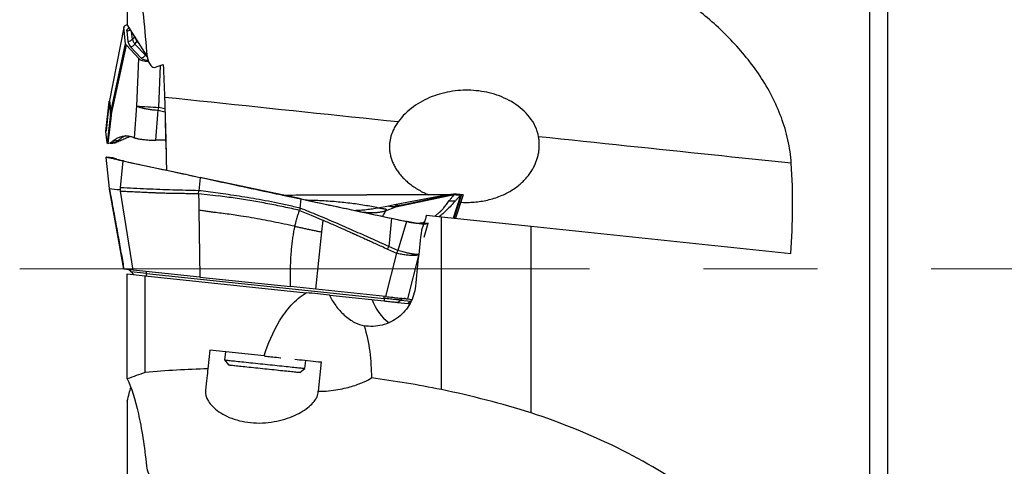
# Model space of a CAD drawing. Units: millimetres. Extents: x 5 to 292, y 5 to 205.
# Drawn here: x 56 to 78, y 164 to 174 of the extents above; entities that cross this region are included whole.
import ezdxf

# ---------------------------------------------------------------- set-up
doc = ezdxf.new("R2010")
doc.units = ezdxf.units.MM
doc.linetypes.add('CENTERX2', pattern=[20.32, 12.7, -2.54, 2.54, -2.54])

msp = doc.modelspace()

# ---------------------------------------------------------------- linework, layer by layer
at = {"color": 7, "linetype": 'Continuous', "lineweight": 30}
for p, q in [((75.2093, 168.0869), (75.2093, 187.0869)), ((75.6093, 168.0869), (75.6093, 187.0869)), ((58.6593, 175.7327), (58.6593, 173.5332)), ((58.5813, 173.4684), (58.2595, 171.8401)), ((58.5819, 173.4727), (58.5751, 173.4373)), ((58.6211, 173.1064), (58.5813, 173.4684)), ((58.5843, 173.4849), (58.584, 173.4834)), ((58.6479, 173.3921), (58.6736, 173.1585)), ((59.0864, 172.8555), (58.6593, 173.5332)), ((58.2881, 171.5808), (58.6211, 173.1064)), ((58.2967, 171.5109), (58.6377, 173.0731)), ((58.913, 172.7746), (58.6377, 173.0731)), ((58.7315, 173.0416), (58.9633, 172.7901)), ((58.8295, 173.1008), (58.8778, 173.1634)), ((59.0613, 172.8493), (58.8295, 173.1008)), ((58.9238, 173.1136), (58.8778, 173.1634)), ((58.8688, 171.7247), (58.913, 172.7746)), ((58.1829, 171.1528), (58.2554, 171.8154)), ((58.258, 171.8262), (58.1841, 171.1662)), ((58.2595, 171.8401), (58.2555, 171.8154)), ((58.2595, 171.8401), (58.2881, 171.5808)), ((58.8169, 171.0125), (58.8688, 171.7247)), ((59.3482, 171.6249), (59.3616, 171.6894)), ((58.2827, 171.5443), (58.2112, 170.8962)), ((58.2967, 171.5109), (58.2274, 170.8832)), ((58.2827, 171.5443), (58.2881, 171.5808)), ((58.2893, 171.5462), (58.2967, 171.5109)), ((59.2958, 170.956), (59.3482, 171.6249)), ((59.5051, 171.3759), (59.5146, 170.7703)), ((58.1845, 171.1662), (58.1829, 171.1528)), ((58.2112, 170.8962), (58.1829, 171.1528)), ((58.3381, 170.8953), (58.2274, 170.8832)), ((58.456, 170.9495), (58.321, 170.929)), ((58.3765, 170.8995), (58.3381, 170.8953)), ((58.3517, 170.8968), (58.3694, 170.8995)), ((58.4215, 170.9191), (58.3765, 170.8995)), ((59.5216, 170.7551), (59.5146, 170.7703)), ((58.1829, 170.5779), (58.332, 170.5623)), ((58.1837, 170.5774), (58.2577, 169.8826)), ((58.3347, 170.5608), (58.1881, 170.5766)), ((58.3414, 170.5582), (58.332, 170.5623)), ((58.3603, 170.5592), (58.332, 170.5623)), ((58.3607, 170.5589), (58.3603, 170.5592)), ((58.4242, 170.5308), (58.3605, 170.5592)), ((58.5086, 169.8976), (58.5697, 170.4939)), ((58.5706, 170.4938), (58.5697, 170.4939)), ((60.2819, 170.1279), (60.2528, 169.8315)), ((58.5813, 168.0851), (58.2595, 169.862)), ((58.786, 168.0636), (58.5079, 169.8234)), ((60.2495, 169.7692), (60.2528, 169.8315)), ((60.2495, 169.7692), (60.2519, 169.5788)), ((60.2495, 169.7692), (60.691, 169.7153)), ((64.6173, 169.5219), (65.748, 169.7394)), ((64.6459, 169.4683), (65.9476, 169.7451)), ((65.9671, 169.7597), (64.7834, 169.5079)), ((65.9476, 169.7451), (65.986, 169.7411)), ((65.9859, 169.7578), (65.9654, 169.7589)), ((65.9673, 169.7597), (66.1141, 169.7443)), ((65.9673, 169.7597), (65.9956, 169.7568)), ((66.1424, 169.7413), (65.9726, 169.2187)), ((65.986, 169.7411), (66.0945, 169.7297)), ((66.1424, 169.7413), (65.9956, 169.7568)), ((66.1141, 169.7443), (66.1424, 169.7413)), ((66.1362, 169.7411), (66.1406, 169.7412)), ((66.141, 169.7412), (66.1424, 169.7413)), ((60.2519, 169.5788), (60.2541, 169.3968)), ((62.514, 169.4415), (62.4981, 169.3919)), ((62.514, 169.4415), (62.5347, 169.6465)), ((64.2535, 169.453), (64.4795, 169.4957)), ((64.4131, 169.3791), (64.6459, 169.4683)), ((64.4795, 169.4957), (64.6173, 169.5219)), ((64.6924, 169.484), (64.6459, 169.4683)), ((64.7904, 169.5094), (64.6924, 169.484)), ((65.8369, 169.6065), (65.9724, 169.6062)), ((60.2541, 169.3968), (60.2723, 167.9074)), ((62.4981, 169.3919), (62.7578, 169.2847)), ((62.7578, 169.2847), (62.9773, 169.1926)), ((64.5507, 169.216), (64.4865, 168.5889)), ((64.5507, 169.2161), (64.8801, 169.1458)), ((65.3311, 169.2861), (65.6593, 169.2516)), ((65.6593, 165.3991), (65.6593, 169.2516)), ((65.6593, 169.2516), (67.6593, 169.0414)), ((62.9773, 169.1926), (63.0217, 169.1736)), ((62.9948, 168.9135), (63.0217, 169.1736)), ((64.8798, 169.1458), (64.6871, 168.4994)), ((64.8798, 169.1457), (64.8801, 169.1458)), ((65.3573, 169.0971), (65.2105, 169.1125)), ((65.372, 169.104), (65.3573, 169.0971)), ((67.6593, 164.8801), (67.6593, 169.0414)), ((67.6593, 169.0414), (73.4498, 168.4328)), ((62.8647, 167.6349), (62.9948, 168.9135)), ((64.4598, 168.5312), (64.4865, 168.5889)), ((64.6871, 168.4994), (64.4865, 168.5889)), ((64.6607, 168.4399), (64.4108, 167.4724)), ((64.4598, 168.5312), (64.6607, 168.4399)), ((64.6871, 168.4994), (64.6607, 168.4399)), ((58.6593, 165.6374), (58.6593, 167.9763)), ((58.6593, 167.9763), (59.0593, 167.9343)), ((58.7486, 168.0233), (58.7985, 167.9617)), ((60.2723, 167.9074), (58.786, 168.0636)), ((58.7985, 167.9617), (58.8034, 167.9612)), ((59.0593, 165.7771), (59.0593, 167.9343)), ((59.0593, 167.9343), (62.6465, 167.5573)), ((59.0838, 167.9317), (59.0872, 167.9877)), ((59.0872, 167.9877), (64.3854, 167.4309)), ((60.2723, 167.9074), (62.2948, 167.6948)), ((75.2093, 149.0869), (75.2093, 168.0869)), ((75.6093, 149.0869), (75.6093, 168.0869)), ((62.8647, 167.6349), (62.2948, 167.6948)), ((64.4108, 167.4724), (62.8647, 167.6349)), ((63.1715, 167.5021), (63.1652, 167.5027)), ((63.1715, 167.5021), (64.3819, 167.3749)), ((64.3854, 167.4309), (64.3819, 167.3749)), ((64.6851, 167.343), (64.7452, 167.3931)), ((64.6851, 167.343), (64.917, 167.3186)), ((64.7452, 167.3931), (64.9771, 167.3687)), ((64.9027, 167.4207), (65.0062, 167.4098)), ((64.9771, 167.3687), (64.917, 167.3186)), ((60.497, 166.2749), (60.4535, 165.8612)), ((61.7072, 166.1477), (60.497, 166.2749)), ((60.8455, 166.2383), (60.8267, 166.0593)), ((60.8267, 166.0593), (60.9157, 165.9494)), ((62.6169, 165.8711), (62.6357, 166.0501)), ((62.9833, 166.0136), (62.9148, 165.3618)), ((62.507, 165.7821), (62.6169, 165.8711)), ((58.6593, 165.1418), (58.6593, 163.1435))]:
    msp.add_line(p, q, dxfattribs=at)
at = {"color": 8, "linetype": 'Continuous', "lineweight": 30}
for p, q in [((58.7744, 173.212), (58.756, 173.3799)), ((58.8242, 173.2715), (58.7744, 173.212)), ((59.0773, 172.87), (59.0613, 172.8493)), ((59.0864, 172.9269), (59.0864, 172.8555)), ((59.3616, 171.6894), (59.4009, 172.6227)), ((59.497, 171.6593), (59.3616, 171.6894)), ((59.3482, 171.6249), (59.4989, 171.5925)), ((58.424, 170.5309), (58.3603, 170.5592)), ((65.9296, 169.2232), (66.0945, 169.7297)), ((65.9441, 169.2217), (66.1141, 169.7443)), ((65.2105, 169.1125), (65.1782, 169.1074)), ((65.3573, 169.0971), (65.2672, 168.7857)), ((65.1518, 168.3849), (64.9027, 167.4207)), ((59.0872, 167.9877), (58.7486, 168.0233)), ((64.9879, 167.3675), (64.9771, 167.3687))]:
    msp.add_line(p, q, dxfattribs=at)
at = {"color": 7, "linetype": 'CENTERX2', "lineweight": 0}
msp.add_line((56.2602, 168.0869), (100.2339, 168.0869), dxfattribs=at)
at = {"color": 7, "linetype": 'Continuous', "lineweight": 30, "flags": 128}
for points in [[(64.694, 171.3641), (64.4352, 171.3913), (64.1759, 171.4185), (63.9162, 171.4458), (63.6563, 171.4732), (63.396, 171.5005), (63.1356, 171.5279), (62.8749, 171.5553), (62.6141, 171.5827), (62.3532, 171.6101), (62.0923, 171.6375), (61.8313, 171.665), (61.5704, 171.6924), (61.3095, 171.7198), (61.0488, 171.7472), (60.7883, 171.7746), (60.528, 171.802), (60.2679, 171.8293), (60.0082, 171.8566), (59.7488, 171.8839), (59.4898, 171.9111)], [(73.4582, 170.4429), (73.2426, 170.4656), (73.025, 170.4885), (72.8055, 170.5115), (72.5842, 170.5348), (72.361, 170.5583), (72.136, 170.5819), (71.9093, 170.6057), (71.6809, 170.6297), (71.4508, 170.6539), (71.219, 170.6783), (70.9857, 170.7028), (70.7508, 170.7275), (70.5144, 170.7523), (70.2766, 170.7773), (70.0373, 170.8025), (69.7966, 170.8278), (69.5546, 170.8532), (69.3113, 170.8788), (69.0667, 170.9045), (68.8209, 170.9303), (68.5739, 170.9563), (68.3258, 170.9824), (68.0766, 171.0086), (67.8264, 171.0349)], [(63.1652, 167.5027), (63.0993, 167.5097), (63.0334, 167.5166), (62.9677, 167.5235), (62.9022, 167.5304), (62.8372, 167.5372), (62.7728, 167.544), (62.7092, 167.5507), (62.6465, 167.5573)], [(64.4108, 167.4724), (64.4529, 167.468), (64.4947, 167.4636), (64.5359, 167.4592), (64.5763, 167.455), (64.6156, 167.4509), (64.6534, 167.4469), (64.6895, 167.4431), (64.7238, 167.4395), (64.7558, 167.4361), (64.7855, 167.433), (64.8125, 167.4302), (64.8368, 167.4276), (64.858, 167.4254), (64.8762, 167.4235), (64.8912, 167.4219), (64.9027, 167.4207)], [(64.3819, 167.3749), (64.4162, 167.3713), (64.4502, 167.3677), (64.4835, 167.3642), (64.5156, 167.3608), (64.5461, 167.3576), (64.5746, 167.3546), (64.6008, 167.3519), (64.6242, 167.3494), (64.6446, 167.3473), (64.6617, 167.3455), (64.6753, 167.344), (64.6851, 167.343)], [(64.7452, 167.3931), (64.7355, 167.3941), (64.7224, 167.3954), (64.7063, 167.3971), (64.6872, 167.3992), (64.6653, 167.4015), (64.6408, 167.404), (64.6141, 167.4068), (64.5852, 167.4099), (64.5546, 167.4131), (64.5224, 167.4165), (64.4891, 167.42), (64.4549, 167.4236), (64.4202, 167.4272), (64.3854, 167.4309)], [(64.917, 167.3186), (64.9281, 167.3175), (64.938, 167.3164), (64.9466, 167.3155), (64.954, 167.3147), (64.96, 167.3141), (64.9618, 167.3139)], [(61.7072, 166.1477), (61.733, 166.145), (61.7614, 166.142), (61.7923, 166.1388), (61.8256, 166.1353), (61.8614, 166.1315), (61.8994, 166.1275), (61.9397, 166.1233), (61.9821, 166.1188), (62.0265, 166.1142), (62.0729, 166.1093), (62.0807, 166.1085)], [(60.8267, 166.0593), (60.8275, 166.0592), (60.8315, 166.0588), (60.8389, 166.058), (60.8497, 166.0569), (60.8637, 166.0554), (60.881, 166.0536), (60.9015, 166.0514)], [(60.9015, 166.0514), (60.9251, 166.0489), (60.9517, 166.0461), (60.9813, 166.043), (61.0136, 166.0396), (61.0487, 166.0359), (61.0863, 166.032), (61.1263, 166.0278), (61.1685, 166.0233), (61.2129, 166.0187), (61.2592, 166.0138), (61.3072, 166.0088), (61.3569, 166.0036), (61.4079, 165.9982), (61.4601, 165.9927), (61.5132, 165.9871), (61.5672, 165.9814), (61.6218, 165.9757), (61.6767, 165.9699), (61.7319, 165.9641), (61.7869, 165.9584), (61.8418, 165.9526), (61.8961, 165.9469), (61.9499, 165.9412), (62.0027, 165.9357), (62.0545, 165.9302), (62.105, 165.9249), (62.1541, 165.9198), (62.2015, 165.9148), (62.2471, 165.91), (62.2907, 165.9054), (62.3322, 165.901), (62.3713, 165.8969), (62.408, 165.8931), (62.4421, 165.8895), (62.4734, 165.8862), (62.5019, 165.8832), (62.5275, 165.8805), (62.5499, 165.8782), (62.5693, 165.8761), (62.5854, 165.8744), (62.5982, 165.8731), (62.6078, 165.8721), (62.6139, 165.8714), (62.6167, 165.8711), (62.6169, 165.8711)], [(60.9157, 165.9494), (60.9159, 165.9494), (60.9186, 165.9491), (60.9246, 165.9484), (60.9341, 165.9474), (60.9469, 165.9461), (60.9629, 165.9444), (60.9822, 165.9424)], [(60.9822, 165.9424), (61.0046, 165.94), (61.03, 165.9374), (61.0583, 165.9344), (61.0894, 165.9311), (61.1232, 165.9276), (61.1595, 165.9237), (61.1982, 165.9197), (61.239, 165.9154), (61.2819, 165.9109), (61.3267, 165.9062), (61.373, 165.9013), (61.4209, 165.8963), (61.4699, 165.8911), (61.52, 165.8859), (61.5709, 165.8805), (61.6225, 165.8751), (61.6744, 165.8696), (61.7264, 165.8642), (61.7784, 165.8587), (61.8301, 165.8533), (61.8813, 165.8479), (61.9318, 165.8426), (61.9813, 165.8374), (62.0297, 165.8323), (62.0767, 165.8273), (62.1221, 165.8226), (62.1658, 165.818), (62.2076, 165.8136), (62.2472, 165.8094), (62.2845, 165.8055), (62.3194, 165.8018), (62.3516, 165.7984), (62.3811, 165.7953), (62.4078, 165.7925), (62.4315, 165.7901), (62.452, 165.7879), (62.4694, 165.7861), (62.4836, 165.7846), (62.4945, 165.7834), (62.502, 165.7826), (62.5061, 165.7822), (62.507, 165.7821)], [(62.3959, 166.0753), (62.4426, 166.0704), (62.5004, 166.0644), (62.5591, 166.0582), (62.6185, 166.0519), (62.6786, 166.0456), (62.7391, 166.0393), (62.8, 166.0329), (62.861, 166.0264), (62.9222, 166.02), (62.9833, 166.0136)]]:
    msp.add_lwpolyline(points, dxfattribs=at)
at = {"color": 8, "linetype": 'Continuous', "lineweight": 30, "flags": 128}
msp.add_lwpolyline([(64.9771, 167.3687), (64.9886, 167.3774), (64.9921, 167.3797)], dxfattribs=at)
at = {"color": 8, "linetype": 'Continuous', "lineweight": 30}
for centre, radius, start, end in [((58.6313, 173.5456), 0.1545, 276.16911, 308.58059), ((59.1319, 172.9226), 0.1018, 226.07353, 251.0252)]:
    msp.add_arc(centre, radius, start, end, dxfattribs=at)
at = {"color": 7, "linetype": 'Continuous', "lineweight": 30}
for centre, radius, start, end in [((58.6574, 173.3109), 0.1532, 276.06378, 319.81086), ((58.9692, 173.2391), 0.1966, 187.92438, 224.72312), ((59.0137, 173.298), 0.1912, 187.92433, 224.72314), ((58.7046, 173.1968), 0.1576, 279.83436, 322.44768), ((58.9364, 172.9454), 0.1576, 279.83483, 322.44768), ((59.4973, 177.042), 5.3544, 263.25935, 268.54806), ((58.486, 171.5708), 0.1982, 177.08535, 187.12472), ((58.5978, 171.7924), 1.9398, 259.90539, 267.00617), ((58.632, 167.9289), 0.15, 39, 84), ((58.9358, 168.0098), 0.1531, 351.7141, 8.30893), ((64.2339, 167.4529), 0.1531, 351.71508, 8.30666), ((65.0736, 167.7038), 0.9996, 197.55217, 234.61653), ((64.8377, 167.2828), 0.1439, 84.14337, 129.99277)]:
    msp.add_arc(centre, radius, start, end, dxfattribs=at)
for centre, major_axis, ratio, start_param, end_param in [((59.4017, 172.8631), (0.5025, 0.061), 0.2850797, 3.344068, 4.1106382), ((71.0396, 168.3648), (7.172, 19.6557), 0.2717623, 1.6229744, 1.6398598), ((71.0124, 168.1742), (2.2744, 19.7397), 0.294301, 1.5652615, 1.6285265)]:
    msp.add_ellipse(centre, major_axis=major_axis, ratio=ratio, start_param=start_param, end_param=end_param, dxfattribs=at)
for points, knots in [([(58.6593, 176.1882), (58.75, 175.7164), (58.8328, 175.2076), (58.9419, 174.3873), (58.9759, 174.1026), (59.0367, 173.5227), (59.0636, 173.2275), (59.0864, 172.9268)], [0, 0, 0, 0, 0.5, 0.5, 0.75, 0.75, 1, 1, 1, 1]), ([(73.4582, 170.4429), (73.4467, 170.6168), (73.4214, 170.7919), (73.3467, 171.1321), (73.2975, 171.2985), (73.1774, 171.6244), (73.106, 171.785), (72.9463, 172.0941), (72.8581, 172.2428), (72.5722, 172.6739), (72.3531, 172.9416), (71.8702, 173.4446), (71.6122, 173.6742), (71.0709, 174.1006), (70.7876, 174.2973), (70.2004, 174.6641), (69.8955, 174.8346), (68.964, 175.3075), (68.32, 175.5731), (67.6593, 175.8032)], [0, 0, 0, 0, 0.0625, 0.0625, 0.125, 0.125, 0.1875, 0.1875, 0.25, 0.25, 0.375, 0.375, 0.5, 0.5, 0.625, 0.625, 0.75, 0.75, 1, 1, 1, 1]), ([(58.6614, 173.5298), (58.661, 173.5297), (58.6491, 173.5267), (58.63, 173.5193), (58.6066, 173.5079), (58.5908, 173.4954), (58.5817, 173.482), (58.5814, 173.4731), (58.5813, 173.4684)], [0, 0, 0, 0, 0.0074213, 0.1881823, 0.3714079, 0.5625277, 0.769868, 1, 1, 1, 1]), ([(58.6377, 173.0731), (58.6334, 173.0788), (58.6249, 173.0902), (58.6224, 173.101), (58.6211, 173.1064)], [0, 0, 0, 0, 0.5000053, 1, 1, 1, 1]), ([(58.6736, 173.1585), (58.6761, 173.145), (58.6812, 173.118), (58.7005, 173.0789), (58.7211, 173.054), (58.7315, 173.0416)], [0, 0, 0, 0, 0.3335847, 0.6664163, 1, 1, 1, 1]), ([(59.0864, 172.9268), (59.092, 172.8539), (59.1047, 172.7824), (59.1444, 172.6798), (59.1611, 172.6463), (59.1974, 172.6057), (59.2119, 172.5936), (59.2465, 172.5798), (59.2658, 172.5794), (59.2837, 172.5854)], [0, 0, 0, 0, 0.5, 0.5, 0.75, 0.75, 0.875, 0.875, 1, 1, 1, 1]), ([(59.0962, 172.8466), (59.0932, 172.8486), (59.0891, 172.8515), (59.087, 172.8546), (59.0864, 172.8555)], [0, 0, 0, 0, 0.724043, 1, 1, 1, 1]), ([(67.8264, 171.0349), (67.7976, 171.1951), (67.7248, 171.344), (67.5294, 171.5957), (67.4057, 171.7015), (67.1385, 171.8696), (66.9912, 171.9345), (66.6908, 172.0263), (66.5365, 172.0543), (66.2202, 172.0768), (66.0634, 172.0708), (65.7525, 172.0253), (65.5971, 171.9849), (65.3045, 171.8706), (65.1655, 171.7968), (64.9055, 171.6079), (64.7894, 171.4959), (64.694, 171.3641)], [0, 0, 0, 0, 0.125, 0.125, 0.25, 0.25, 0.375, 0.375, 0.5, 0.5, 0.625, 0.625, 0.75, 0.75, 0.875, 0.875, 1, 1, 1, 1]), ([(59.4898, 171.9111), (59.5002, 171.5751), (59.517, 171.0343), (59.5273, 170.4933), (59.5312, 170.2884)], [0, 0, 0, 0, 0.6212438, 1, 1, 1, 1]), ([(58.2554, 171.8154), (58.2554, 171.8161), (58.2553, 171.8172), (58.2558, 171.8195), (58.2566, 171.8227), (58.2575, 171.8251), (58.2582, 171.8266)], [0, 0, 0, 0, 0.2369752, 0.3998926, 0.5981565, 1, 1, 1, 1]), ([(58.2555, 171.8154), (58.2559, 171.8102), (58.2567, 171.7982), (58.2572, 171.777), (58.2583, 171.7595), (58.2596, 171.746), (58.2612, 171.7328), (58.2629, 171.7215), (58.2644, 171.7112), (58.2657, 171.7017), (58.2669, 171.6919), (58.268, 171.6818), (58.2691, 171.6719), (58.2707, 171.6563), (58.2727, 171.6359), (58.2753, 171.6114), (58.2778, 171.589), (58.2802, 171.5666), (58.2819, 171.5517), (58.2827, 171.5443)], [0, 0, 0, 0, 0.0510722, 0.1159074, 0.154063, 0.2061797, 0.2602509, 0.3174353, 0.3614782, 0.3982256, 0.4378445, 0.4806384, 0.516917, 0.5512816, 0.65506, 0.7414668, 0.8266545, 0.9133909, 1, 1, 1, 1]), ([(58.8688, 171.7247), (58.87, 171.7238), (58.873, 171.7217), (58.8792, 171.7179), (58.8859, 171.7141), (58.8922, 171.7109), (58.8969, 171.7086), (58.9022, 171.7061), (58.9082, 171.7035), (58.9149, 171.7007), (58.9225, 171.6978), (58.9344, 171.6935), (58.953, 171.6875), (58.9732, 171.6818), (58.9893, 171.6776), (58.9988, 171.6752), (59.0089, 171.6727), (59.0197, 171.6703), (59.0311, 171.6677), (59.0504, 171.6636), (59.0797, 171.6579), (59.1216, 171.6506), (59.1701, 171.6433), (59.2248, 171.6363), (59.2849, 171.6299), (59.3267, 171.6266), (59.3482, 171.6249)], [0, 0, 0, 0, 0.02234228, 0.05472965, 0.09760064, 0.11448395, 0.13263439, 0.15207061, 0.17281223, 0.19488089, 0.2182935, 0.24306525, 0.30010442, 0.36868106, 0.38858278, 0.40928755, 0.43079693, 0.45311041, 0.4762186, 0.50011916, 0.56660742, 0.64062627, 0.72175348, 0.80933586, 0.90246804, 1, 1, 1, 1]), ([(58.2967, 171.5109), (58.2951, 171.5133), (58.2919, 171.5179), (58.2885, 171.5244), (58.286, 171.5303), (58.2837, 171.5356), (58.2831, 171.541), (58.2827, 171.5443)], [0, 0, 0, 0, 0.2097853, 0.4111689, 0.5687037, 0.7417823, 1, 1, 1, 1]), ([(64.694, 171.3641), (64.6742, 171.3351), (64.6345, 171.2771), (64.5858, 171.1834), (64.5496, 171.0935), (64.5253, 171.0085), (64.5103, 170.93), (64.5024, 170.8505), (64.5019, 170.7649), (64.5113, 170.6739), (64.5318, 170.5787), (64.5625, 170.486), (64.6029, 170.3968), (64.6517, 170.3115), (64.7111, 170.226), (64.7818, 170.1417), (64.8638, 170.0597), (64.952, 169.9845), (65.0489, 169.9135), (65.1545, 169.8474), (65.2652, 169.7878), (65.3409, 169.7548), (65.3772, 169.739)], [0, 0, 0, 0, 0.0509429, 0.1019938, 0.1528857, 0.1913285, 0.2299332, 0.268524, 0.3069476, 0.3538568, 0.400924, 0.4478599, 0.4953504, 0.542963, 0.5904907, 0.6466816, 0.7030711, 0.7595204, 0.8157933, 0.8787003, 0.9418046, 1, 1, 1, 1]), ([(58.321, 170.929), (58.3451, 170.9465), (58.393, 170.9812), (58.4648, 171.0178), (58.5362, 171.0426), (58.6071, 171.0545), (58.6775, 171.0537), (58.7476, 171.041), (58.7937, 171.022), (58.8169, 171.0125)], [0, 0, 0, 0, 0.144746, 0.2884093, 0.4312574, 0.5735633, 0.7156041, 0.8576574, 1, 1, 1, 1]), ([(58.4034, 170.9059), (58.4376, 170.9208), (58.5065, 170.9508), (58.6065, 170.9944), (58.6778, 171.0255), (58.7143, 171.0413), (58.7196, 171.0437)], [0, 0, 0, 0, 0.3239291, 0.6536626, 0.9493278, 1, 1, 1, 1]), ([(58.5431, 171.0163), (58.5284, 171.0054), (58.4983, 170.9834), (58.4709, 170.9588), (58.457, 170.9463)], [0, 0, 0, 0, 0.4893155, 1, 1, 1, 1]), ([(58.6233, 171.0522), (58.6225, 171.052), (58.6186, 171.0509), (58.6117, 171.0487), (58.6029, 171.0457), (58.5947, 171.0427), (58.5871, 171.0397), (58.58, 171.0367), (58.5734, 171.0337), (58.5643, 171.0293), (58.5536, 171.0235), (58.5464, 171.0185), (58.5431, 171.0163)], [0, 0, 0, 0, 0.0268528, 0.1286946, 0.2261557, 0.3193532, 0.408376, 0.4932798, 0.5741135, 0.6508873, 0.8410462, 1, 1, 1, 1]), ([(58.8169, 171.0125), (58.8219, 171.0103), (58.8321, 171.0061), (58.8546, 170.9996), (58.8823, 170.993), (58.9157, 170.9867), (58.954, 170.9807), (58.9967, 170.9751), (59.0433, 170.97), (59.0932, 170.9653), (59.1519, 170.9607), (59.2196, 170.957), (59.2704, 170.9563), (59.2958, 170.9559)], [0, 0, 0, 0, 0.0844964, 0.1692566, 0.2537525, 0.3394217, 0.4253628, 0.511031, 0.5967086, 0.68266, 0.7683369, 0.8841679, 1, 1, 1, 1]), ([(66.0876, 169.5759), (66.0966, 169.5751), (66.1599, 169.5694), (66.274, 169.5703), (66.429, 169.579), (66.5792, 169.5993), (66.7275, 169.6304), (66.8727, 169.6728), (67.0064, 169.7241), (67.1283, 169.7825), (67.2389, 169.8463), (67.3441, 169.919), (67.4365, 169.9952), (67.5165, 170.0734), (67.5851, 170.1516), (67.6474, 170.2352), (67.6998, 170.3195), (67.7426, 170.4035), (67.777, 170.4861), (67.8047, 170.5712), (67.8257, 170.66), (67.8389, 170.7521), (67.8437, 170.8468), (67.8405, 170.9416), (67.8311, 171.0038), (67.8264, 171.0349)], [0, 0, 0, 0, 0.0104535, 0.0735167, 0.1319366, 0.1906088, 0.2493288, 0.3079288, 0.3662876, 0.4154627, 0.4647914, 0.5140844, 0.5632111, 0.60288, 0.6426784, 0.682451, 0.7220842, 0.7558213, 0.7896742, 0.8235126, 0.8572303, 0.8928428, 0.9286186, 0.9643915, 1, 1, 1, 1]), ([(58.2274, 170.8832), (58.2229, 170.8857), (58.2149, 170.8902), (58.2123, 170.8944), (58.2112, 170.8962)], [0, 0, 0, 0, 0.5599493, 1, 1, 1, 1]), ([(58.2274, 170.8832), (58.243, 170.8875), (58.2742, 170.8961), (58.3054, 170.918), (58.321, 170.929)], [0, 0, 0, 0, 0.4993521, 1, 1, 1, 1]), ([(58.2795, 170.8889), (58.2915, 170.8902), (58.3145, 170.8926), (58.3502, 170.8962), (58.3734, 170.8985), (58.3848, 170.8997)], [0, 0, 0, 0, 0.35454308, 0.68308139, 1, 1, 1, 1]), ([(58.3765, 170.8995), (58.374, 170.8993), (58.369, 170.899), (58.3629, 170.9023), (58.3612, 170.9087), (58.3603, 170.9126)], [0, 0, 0, 0, 0.28518904, 0.56462933, 1, 1, 1, 1]), ([(58.3765, 170.8995), (58.3854, 170.9007), (58.4037, 170.9031), (58.4294, 170.9243), (58.4471, 170.941), (58.456, 170.9495)], [0, 0, 0, 0, 0.320851, 0.6587275, 1, 1, 1, 1]), ([(59.5117, 170.9547), (59.5081, 170.9548), (59.4361, 170.9552), (59.3642, 170.9556), (59.2958, 170.956)], [0, 0, 0, 0, 0.0497251, 1, 1, 1, 1]), ([(58.5697, 170.4939), (58.552, 170.4977), (58.517, 170.5052), (58.4658, 170.5162), (58.4168, 170.5267), (58.3704, 170.5367), (58.3276, 170.5459), (58.2892, 170.5543), (58.2558, 170.5615), (58.2282, 170.5676), (58.2068, 170.5723), (58.1923, 170.5756), (58.1848, 170.5773), (58.1843, 170.5775), (58.1843, 170.5775)], [0, 0, 0, 0, 0.0902655, 0.1793638, 0.2690326, 0.3590904, 0.4492307, 0.5396268, 0.6296829, 0.7187905, 0.8071241, 0.8943432, 0.9802626, 1, 1, 1, 1]), ([(58.332, 170.5623), (58.3324, 170.562), (58.3331, 170.5613), (58.3452, 170.5566), (58.3644, 170.5496), (58.3897, 170.5413), (58.419, 170.5322), (58.4504, 170.5232), (58.4862, 170.5135), (58.5265, 170.5035), (58.5559, 170.4971), (58.5706, 170.4938)], [0, 0, 0, 0, 0.1212523, 0.2514243, 0.3858587, 0.5199056, 0.6241107, 0.7239765, 0.8189935, 0.9097747, 1, 1, 1, 1]), ([(58.5697, 170.4939), (58.7967, 170.4454), (59.1956, 170.3601), (59.7663, 170.2381), (60.11, 170.1646), (60.2819, 170.1279)], [0, 0, 0, 0, 0.3979541, 0.6989747, 1, 1, 1, 1]), ([(58.5706, 170.4938), (58.8558, 170.4328), (59.4262, 170.3109), (59.9972, 170.1888), (60.2828, 170.1278)], [0, 0, 0, 0, 0.4999599, 1, 1, 1, 1]), ([(60.2819, 170.1279), (60.5387, 170.073), (61.0425, 169.9654), (61.7935, 169.8049), (62.2876, 169.6993), (62.5347, 169.6465)], [0, 0, 0, 0, 0.3420831, 0.6710365, 1, 1, 1, 1]), ([(62.5356, 169.6465), (62.3478, 169.6866), (61.9723, 169.7668), (61.409, 169.8871), (60.8458, 170.0075), (60.4705, 170.0877), (60.2828, 170.1278)], [0, 0, 0, 0, 0.249965, 0.49993, 0.7499651, 1, 1, 1, 1]), ([(58.2575, 169.8826), (58.2715, 169.8073), (58.2999, 169.6546), (58.3421, 169.4276), (58.3832, 169.2047), (58.4221, 168.9912), (58.4588, 168.7883), (58.4932, 168.5959), (58.5254, 168.4138), (58.5553, 168.2444), (58.5743, 168.1358), (58.5833, 168.0848)], [0, 0, 0, 0, 0.1254341, 0.2545482, 0.3784201, 0.4970619, 0.6104895, 0.7168339, 0.818186, 0.9145685, 1, 1, 1, 1]), ([(58.4964, 169.8552), (58.4991, 169.862), (58.5033, 169.8725), (58.5089, 169.8865), (58.5087, 169.894), (58.5086, 169.8976)], [0, 0, 0, 0, 0.4977694, 0.7657507, 1, 1, 1, 1]), ([(60.2528, 169.8315), (60.0589, 169.8362), (59.6711, 169.8454), (59.0896, 169.8668), (58.7023, 169.8873), (58.5086, 169.8975)], [0, 0, 0, 0, 0.33340804, 0.66673401, 1, 1, 1, 1]), ([(58.4964, 169.8552), (58.4978, 169.8528), (58.4997, 169.8496), (58.5017, 169.8444), (58.5032, 169.8359), (58.5059, 169.8288), (58.5079, 169.8234)], [0, 0, 0, 0, 0.2416076, 0.3263946, 0.4918667, 1, 1, 1, 1]), ([(58.5079, 169.8234), (58.5203, 169.8228), (58.5489, 169.8216), (58.5979, 169.8193), (58.6588, 169.8165), (58.7252, 169.8133), (58.7956, 169.81), (58.8686, 169.8064), (58.9416, 169.8029), (59.0307, 169.7986), (59.1292, 169.794), (59.2145, 169.7903), (59.2679, 169.7882), (59.2933, 169.7872), (59.3179, 169.7862), (59.3415, 169.7853), (59.3643, 169.7845), (59.4014, 169.7832), (59.457, 169.7816), (59.5354, 169.7797), (59.6255, 169.7778), (59.7275, 169.776), (59.8413, 169.7742), (59.9669, 169.7724), (60.1043, 169.7707), (60.1998, 169.7697), (60.2495, 169.7692)], [0, 0, 0, 0, 0.0212631, 0.0493781, 0.084345, 0.1261637, 0.1638281, 0.2057225, 0.2518469, 0.2896618, 0.359275, 0.4215482, 0.436645, 0.4512385, 0.4653285, 0.4789151, 0.4919985, 0.5045785, 0.5427843, 0.5877665, 0.639526, 0.6980636, 0.7633794, 0.835474, 0.9143475, 1, 1, 1, 1]), ([(62.514, 169.4415), (62.4168, 169.4642), (62.2258, 169.5089), (61.943, 169.5678), (61.6698, 169.6203), (61.4064, 169.6667), (61.1543, 169.7078), (60.9136, 169.7441), (60.6844, 169.7764), (60.4653, 169.8054), (60.3225, 169.8229), (60.2528, 169.8315)], [0, 0, 0, 0, 0.1303986, 0.2561718, 0.3773206, 0.4938379, 0.6057112, 0.7110521, 0.811885, 0.9081986, 1, 1, 1, 1]), ([(62.4981, 169.3919), (62.3819, 169.4185), (62.148, 169.4723), (61.7924, 169.5427), (61.4308, 169.6069), (61.0631, 169.665), (60.8156, 169.6984), (60.691, 169.7153)], [0, 0, 0, 0, 0.19470068, 0.3919748, 0.59189986, 0.79454371, 1, 1, 1, 1]), ([(62.1192, 169.7354), (62.1693, 169.7355), (62.4114, 169.7357), (62.8454, 169.7362), (63.4213, 169.7368), (63.8052, 169.7372), (63.9971, 169.7374)], [0, 0, 0, 0, 0.07996433, 0.38658571, 0.69329278, 1, 1, 1, 1]), ([(65.748, 169.7394), (65.4563, 169.7391), (64.873, 169.7384), (64.2891, 169.7377), (63.9971, 169.7374)], [0, 0, 0, 0, 0.4999598, 1, 1, 1, 1]), ([(65.8991, 169.7452), (65.8898, 169.7445), (65.8704, 169.7431), (65.8345, 169.7412), (65.7931, 169.7398), (65.763, 169.7396), (65.748, 169.7394)], [0, 0, 0, 0, 0.2423987, 0.5031904, 0.7523585, 1, 1, 1, 1]), ([(65.9476, 169.7451), (65.9362, 169.7342), (65.9127, 169.7117), (65.8756, 169.6611), (65.8498, 169.6247), (65.8369, 169.6065)], [0, 0, 0, 0, 0.3208477, 0.6587243, 1, 1, 1, 1]), ([(65.9476, 169.7451), (65.9507, 169.7476), (65.9567, 169.7525), (65.9629, 169.7573), (65.9643, 169.758), (65.9648, 169.7583)], [0, 0, 0, 0, 0.3699593, 0.73247699, 1, 1, 1, 1]), ([(66.0945, 169.7297), (66.0815, 169.7182), (66.0554, 169.6953), (66.0146, 169.654), (65.9865, 169.6222), (65.9724, 169.6062)], [0, 0, 0, 0, 0.3306954, 0.663774, 1, 1, 1, 1]), ([(66.0945, 169.7297), (66.0995, 169.732), (66.1086, 169.7361), (66.1124, 169.7418), (66.1141, 169.7443)], [0, 0, 0, 0, 0.56002417, 1, 1, 1, 1]), ([(64.4865, 168.5889), (64.3559, 168.6476), (64.0948, 168.7649), (63.7025, 168.9401), (63.3088, 169.1124), (62.9132, 169.281), (62.6471, 169.388), (62.514, 169.4415)], [0, 0, 0, 0, 0.1998378, 0.3997386, 0.5997152, 0.7997977, 1, 1, 1, 1]), ([(62.5347, 169.6465), (62.7732, 169.5956), (63.2285, 169.4984), (63.9005, 169.3549), (64.334, 169.2623), (64.5507, 169.216)], [0, 0, 0, 0, 0.3548962, 0.677444, 1, 1, 1, 1]), ([(62.5356, 169.6465), (62.7035, 169.6106), (63.0393, 169.5388), (63.5431, 169.4313), (64.0469, 169.3237), (64.3828, 169.252), (64.5507, 169.2161)], [0, 0, 0, 0, 0.2499717, 0.4999434, 0.7499717, 1, 1, 1, 1]), ([(64.2535, 169.453), (64.2658, 169.4505), (64.2901, 169.4454), (64.321, 169.4398), (64.3473, 169.4355), (64.3716, 169.4319), (64.3925, 169.4291), (64.4088, 169.4269), (64.4203, 169.4247), (64.4267, 169.4217), (64.428, 169.4169), (64.4253, 169.409), (64.42, 169.3977), (64.4154, 169.3852), (64.4131, 169.3791)], [0, 0, 0, 0, 0.059341, 0.1175584, 0.1756967, 0.2345148, 0.3147552, 0.3974956, 0.4826131, 0.5871049, 0.6928196, 0.7980468, 0.9009954, 1, 1, 1, 1]), ([(64.4795, 169.4957), (64.4857, 169.4945), (64.4987, 169.4918), (64.5204, 169.4865), (64.5434, 169.4809), (64.568, 169.4778), (64.5906, 169.4776), (64.6096, 169.4784), (64.6249, 169.4801), (64.6365, 169.482), (64.6445, 169.4836), (64.6489, 169.4838), (64.6502, 169.4817), (64.6493, 169.4772), (64.647, 169.4711), (64.6459, 169.4683)], [0, 0, 0, 0, 0.0320329, 0.067553, 0.1425532, 0.2121675, 0.2772182, 0.3629551, 0.4486433, 0.5338198, 0.6344127, 0.7325634, 0.8275212, 0.917548, 1, 1, 1, 1]), ([(64.7592, 169.51), (64.7594, 169.51), (64.7647, 169.5109), (64.772, 169.513), (64.7796, 169.5152), (64.782, 169.5158), (64.7823, 169.5159)], [0, 0, 0, 0, 0.01491328, 0.43682995, 0.92888484, 1, 1, 1, 1]), ([(65.5135, 169.2669), (65.5182, 169.2705), (65.5334, 169.2818), (65.558, 169.3012), (65.5864, 169.3243), (65.6084, 169.3426), (65.6245, 169.3564), (65.6356, 169.3661), (65.6459, 169.3756), (65.6557, 169.3849), (65.6649, 169.3939), (65.6735, 169.4026), (65.6855, 169.4154), (65.6998, 169.4314), (65.7102, 169.4452), (65.7149, 169.4515)], [0, 0, 0, 0, 0.0701246, 0.2239937, 0.3603648, 0.4797945, 0.5342344, 0.5863348, 0.6361539, 0.683741, 0.7291287, 0.7723387, 0.8133777, 0.9150279, 1, 1, 1, 1]), ([(65.9724, 169.6062), (65.94, 169.5694), (65.8754, 169.496), (65.7816, 169.4004), (65.6952, 169.3192), (65.6415, 169.2758), (65.617, 169.2561)], [0, 0, 0, 0, 0.2627206, 0.523451, 0.7826785, 1, 1, 1, 1]), ([(65.7149, 169.4515), (65.7352, 169.4766), (65.7769, 169.5278), (65.8163, 169.5819), (65.8365, 169.6095)], [0, 0, 0, 0, 0.4893128, 1, 1, 1, 1]), ([(62.3956, 169.0373), (62.3149, 169.0546), (62.1538, 169.0891), (61.9118, 169.1389), (61.6706, 169.1857), (61.4306, 169.2285), (61.2126, 169.2639), (61.0163, 169.2933), (60.8412, 169.3176), (60.6903, 169.3369), (60.5638, 169.3523), (60.4609, 169.3653), (60.3575, 169.3796), (60.2886, 169.3911), (60.2541, 169.3969)], [0, 0, 0, 0, 0.1139315, 0.2275538, 0.3405223, 0.4525859, 0.5638013, 0.6449464, 0.7259758, 0.80729, 0.8554956, 0.9037456, 0.9518844, 1, 1, 1, 1]), ([(62.3956, 169.0373), (62.4011, 169.062), (62.4119, 169.111), (62.4302, 169.1818), (62.4503, 169.2515), (62.4725, 169.3208), (62.4896, 169.3683), (62.4981, 169.3919)], [0, 0, 0, 0, 0.2081613, 0.4125444, 0.6125379, 0.8079546, 1, 1, 1, 1]), ([(64.5507, 169.216), (64.5934, 169.2069), (64.703, 169.1835), (64.8127, 169.1601), (64.8798, 169.1457)], [0, 0, 0, 0, 0.3886251, 1, 1, 1, 1]), ([(62.2948, 167.6948), (62.2939, 167.7608), (62.2922, 167.8902), (62.2949, 168.0804), (62.3017, 168.2624), (62.3119, 168.425), (62.3245, 168.5691), (62.3385, 168.6955), (62.355, 168.8158), (62.3737, 168.93), (62.3884, 169.0019), (62.3956, 169.0373)], [0, 0, 0, 0, 0.1436532, 0.2818881, 0.4146133, 0.5418163, 0.6396696, 0.7341696, 0.8255128, 0.9139888, 1, 1, 1, 1]), ([(62.3956, 169.0373), (62.4242, 169.0311), (62.4814, 169.0188), (62.567, 169.0002), (62.6525, 168.9817), (62.7376, 168.9633), (62.8224, 168.9453), (62.9079, 168.9281), (62.9659, 168.9184), (62.9949, 168.9136)], [0, 0, 0, 0, 0.142569, 0.2852463, 0.4280941, 0.5712019, 0.7144321, 0.8573123, 1, 1, 1, 1]), ([(63.0217, 169.1736), (63.0612, 169.1567), (63.1422, 169.1219), (63.2668, 169.0677), (63.4126, 169.0037), (63.5448, 168.945), (63.637, 168.9038), (63.6723, 168.888), (63.6834, 168.883), (63.6946, 168.878), (63.7058, 168.873), (63.7171, 168.8679), (63.7411, 168.8571), (63.7818, 168.8388), (63.8433, 168.811), (63.9167, 168.7778), (64.0022, 168.7391), (64.0996, 168.6949), (64.209, 168.6452), (64.3304, 168.59), (64.4153, 168.5514), (64.4598, 168.5312)], [0, 0, 0, 0, 0.081746, 0.1679595, 0.2586416, 0.3851873, 0.4433351, 0.4510614, 0.4588137, 0.4665917, 0.4743957, 0.4822256, 0.4900813, 0.5245363, 0.5673587, 0.6185479, 0.6781042, 0.7460276, 0.8223181, 0.9069755, 1, 1, 1, 1]), ([(65.3573, 169.0971), (65.3518, 169.0953), (65.3406, 169.0916), (65.3169, 169.0885), (65.2883, 169.0871), (65.2543, 169.0877), (65.2156, 169.0899), (65.1729, 169.094), (65.1264, 169.0998), (65.077, 169.1074), (65.0195, 169.1176), (64.9535, 169.1304), (64.9044, 169.1407), (64.8798, 169.1459)], [0, 0, 0, 0, 0.0847156, 0.1696942, 0.2544095, 0.3402977, 0.4264594, 0.5123456, 0.5982415, 0.6844103, 0.7703051, 0.8851523, 1, 1, 1, 1]), ([(64.8801, 169.1458), (64.8938, 169.1429), (64.9212, 169.1371), (64.9624, 169.1292), (65.0022, 169.1222), (65.0411, 169.1162), (65.0772, 169.1115), (65.1103, 169.1083), (65.1451, 169.1064), (65.1803, 169.1064), (65.2005, 169.1105), (65.2105, 169.1125)], [0, 0, 0, 0, 0.0820485, 0.164196, 0.2585402, 0.3530698, 0.4585143, 0.5643682, 0.6700659, 0.8350421, 1, 1, 1, 1]), ([(65.2105, 169.1125), (65.2247, 169.1167), (65.2476, 169.1235), (65.2704, 169.1323), (65.279, 169.1357)], [0, 0, 0, 0, 0.6194371, 1, 1, 1, 1]), ([(58.786, 168.0636), (58.7698, 168.0653), (58.739, 168.0685), (58.6962, 168.073), (58.6596, 168.0768), (58.6297, 168.08), (58.6067, 168.0824), (58.5904, 168.0841), (58.5858, 168.0846), (58.5834, 168.0849)], [0, 0, 0, 0, 0.1650531, 0.3131173, 0.4492541, 0.579914, 0.7123541, 0.8505083, 1, 1, 1, 1]), ([(65.0815, 167.7035), (65.0682, 167.5685), (65.0277, 167.4366), (64.8979, 167.1996), (64.8085, 167.0945), (64.5945, 166.9289), (64.4702, 166.8687), (64.208, 166.8034), (64.07, 166.7981), (63.9363, 166.8202)], [0, 0, 0, 0, 0.25, 0.25, 0.5, 0.5, 0.75, 0.75, 1, 1, 1, 1]), ([(61.7072, 166.1477), (61.7953, 166.4174), (61.9047, 166.6801), (62.13, 167.0527), (62.2148, 167.1716), (62.4089, 167.3863), (62.5204, 167.4844), (62.6465, 167.5573)], [0, 0, 0, 0, 0.5, 0.5, 0.75, 0.75, 1, 1, 1, 1]), ([(63.1652, 167.5027), (63.2029, 167.4237), (63.2485, 167.347), (63.3588, 167.1969), (63.4231, 167.1244), (63.5691, 166.9929), (63.6492, 166.9365), (63.802, 166.856), (63.8743, 166.8317), (63.9363, 166.8202)], [0, 0, 0, 0, 0.25, 0.25, 0.5, 0.5, 0.75, 0.75, 1, 1, 1, 1]), ([(63.9363, 166.8202), (63.9982, 166.632), (64.0368, 166.44), (64.0872, 166.0519), (64.0984, 165.855), (64.0998, 165.6589)], [0, 0, 0, 0, 0.5, 0.5, 1, 1, 1, 1]), ([(58.6593, 165.6374), (58.75, 165.4446), (58.8328, 165.1861), (58.9419, 164.6975), (58.9759, 164.5165), (59.0367, 164.1248), (59.0636, 163.9142), (59.0864, 163.6885)], [0, 0, 0, 0, 0.5, 0.5, 0.75, 0.75, 1, 1, 1, 1]), ([(62.9148, 165.3618), (63.0757, 165.3595), (63.2248, 165.3754), (63.4842, 165.4211), (63.5975, 165.451), (63.791, 165.5117), (63.8738, 165.5436), (64.0089, 165.604), (64.0617, 165.6326), (64.0998, 165.6589)], [0, 0, 0, 0, 0.25, 0.25, 0.5, 0.5, 0.75, 0.75, 1, 1, 1, 1]), ([(58.6593, 165.1418), (58.6739, 165.1985), (58.6997, 165.2986), (58.7245, 165.407), (58.7352, 165.4541)], [0, 0, 0, 0, 0.5662799, 1, 1, 1, 1]), ([(60.403, 165.3804), (60.3949, 165.3038), (60.416, 165.2237), (60.517, 165.0592), (60.5941, 164.9791), (60.755, 164.8679), (60.8147, 164.8336), (60.9472, 164.7714), (61.021, 164.7435), (61.2533, 164.6762), (61.4297, 164.6521), (61.7802, 164.6551), (61.9552, 164.6815), (62.2686, 164.7672), (62.4077, 164.8258), (62.6385, 164.9562), (62.7321, 165.0291), (62.8635, 165.1755), (62.9031, 165.2507), (62.9107, 165.3228)], [0, 0, 0, 0, 0.125, 0.125, 0.25, 0.25, 0.3125, 0.3125, 0.375, 0.375, 0.5, 0.5, 0.625, 0.625, 0.75, 0.75, 0.875, 0.875, 1, 1, 1, 1]), ([(73.4582, 159.8094), (73.4467, 159.9668), (73.4219, 160.1235), (73.3473, 160.436), (73.2971, 160.5917), (73.1168, 161.0435), (72.956, 161.3296), (72.5698, 161.877), (72.3494, 162.131), (71.8713, 162.6052), (71.6129, 162.8261), (70.7908, 163.4484), (70.1987, 163.7972), (68.9654, 164.4028), (68.3202, 164.6601), (67.6593, 164.8801)], [0, 0, 0, 0, 0.0625, 0.0625, 0.125, 0.125, 0.25, 0.25, 0.375, 0.375, 0.5, 0.5, 0.75, 0.75, 1, 1, 1, 1]), ([(59.0864, 163.6885), (59.092, 163.6338), (59.1047, 163.5801), (59.1444, 163.5038), (59.1611, 163.479), (59.1974, 163.45), (59.2119, 163.4416), (59.2465, 163.4334), (59.2658, 163.4344), (59.2837, 163.4404)], [0, 0, 0, 0, 0.5, 0.5, 0.75, 0.75, 0.875, 0.875, 1, 1, 1, 1])]:
    msp.add_open_spline(points, degree=3, knots=knots, dxfattribs=at)
at = {"color": 8, "linetype": 'Continuous', "lineweight": 30}
for points, knots in [([(58.6479, 173.3921), (58.6481, 173.3976), (58.6484, 173.4086), (58.6576, 173.4256), (58.6711, 173.4402), (58.686, 173.4521), (58.6957, 173.4591), (58.702, 173.4629), (58.7032, 173.4636)], [0, 0, 0, 0, 0.2426983, 0.4781747, 0.7101069, 0.8416641, 0.9710804, 1, 1, 1, 1]), ([(58.9633, 172.7901), (58.9682, 172.7857), (58.9777, 172.7769), (58.9989, 172.7652), (59.0248, 172.755), (59.056, 172.7463), (59.0893, 172.7394), (59.1138, 172.7363), (59.1247, 172.7349)], [0, 0, 0, 0, 0.1775283, 0.3502308, 0.5203273, 0.6901353, 0.8619931, 1, 1, 1, 1]), ([(62.6373, 169.6247), (62.6658, 169.6243), (62.7563, 169.6231), (62.9074, 169.6175), (63.0898, 169.608), (63.2694, 169.5951), (63.446, 169.579), (63.6187, 169.5598), (63.7866, 169.5376), (63.9486, 169.5124), (64.1051, 169.4845), (64.204, 169.4635), (64.2535, 169.453)], [0, 0, 0, 0, 0.0487931, 0.1549389, 0.2607, 0.3664222, 0.472408, 0.5785138, 0.6843306, 0.7895544, 0.8945634, 1, 1, 1, 1]), ([(63.7194, 169.3936), (63.7636, 169.3952), (63.8535, 169.3984), (63.9881, 169.4115), (64.1228, 169.4295), (64.21, 169.4452), (64.2535, 169.453)], [0, 0, 0, 0, 0.2433976, 0.4957219, 0.7480181, 1, 1, 1, 1]), ([(64.6173, 169.5219), (64.6233, 169.5207), (64.6364, 169.5182), (64.6518, 169.5143), (64.6665, 169.5106), (64.6839, 169.5067), (64.7037, 169.5046), (64.7258, 169.5054), (64.7447, 169.5073), (64.7544, 169.5091), (64.7592, 169.51)], [0, 0, 0, 0, 0.0705056, 0.1515779, 0.238823, 0.3260656, 0.4847916, 0.6298391, 0.8191041, 1, 1, 1, 1]), ([(64.7823, 169.5159), (64.7842, 169.5164), (64.7883, 169.5176), (64.7911, 169.5171), (64.7923, 169.5148), (64.791, 169.5111), (64.7904, 169.5094)], [0, 0, 0, 0, 0.2421983, 0.5150704, 0.7706543, 1, 1, 1, 1]), ([(64.4131, 169.3791), (64.3874, 169.3714), (64.3361, 169.3562), (64.2576, 169.3434), (64.1788, 169.3367), (64.0997, 169.3359), (64.0172, 169.3392), (63.9613, 169.3451), (63.9317, 169.3483)], [0, 0, 0, 0, 0.1622841, 0.3241274, 0.4865426, 0.6500458, 0.8147434, 1, 1, 1, 1]), ([(64.3444, 169.2602), (64.3541, 169.2718), (64.3764, 169.2984), (64.4, 169.3391), (64.4087, 169.3657), (64.4131, 169.3791)], [0, 0, 0, 0, 0.2799592, 0.6397055, 1, 1, 1, 1]), ([(65.1543, 168.4064), (65.1494, 168.404), (65.1387, 168.3986), (65.1153, 168.3925), (65.0857, 168.3878), (65.0511, 168.3854), (65.0121, 168.385), (64.9691, 168.3868), (64.9227, 168.3908), (64.8734, 168.3968), (64.822, 168.4048), (64.7689, 168.4147), (64.7149, 168.4263), (64.6788, 168.4354), (64.6607, 168.4399)], [0, 0, 0, 0, 0.0689495, 0.1535906, 0.2382321, 0.3228728, 0.4075132, 0.492154, 0.5767941, 0.6614353, 0.7460763, 0.8307176, 0.9153587, 1, 1, 1, 1]), ([(65.1544, 168.4075), (65.1542, 168.4074), (65.1521, 168.4071), (65.1468, 168.4065), (65.1399, 168.4063), (65.1334, 168.4063), (65.1286, 168.4065), (65.1233, 168.4067), (65.1172, 168.4071), (65.1105, 168.4077), (65.1029, 168.4083), (65.091, 168.4095), (65.0724, 168.4117), (65.0524, 168.4145), (65.0364, 168.4171), (65.0271, 168.4186), (65.0171, 168.4203), (65.0065, 168.4222), (64.9952, 168.4243), (64.9763, 168.4279), (64.9476, 168.4337), (64.9065, 168.4427), (64.8592, 168.4537), (64.806, 168.4669), (64.748, 168.4822), (64.7077, 168.4936), (64.6871, 168.4994)], [0, 0, 0, 0, 0.0032165, 0.0363353, 0.080138, 0.0973705, 0.1158854, 0.1356957, 0.1568198, 0.1792701, 0.2030676, 0.2282166, 0.2864793, 0.3564848, 0.3767799, 0.3978858, 0.4197971, 0.4425105, 0.4660189, 0.4903129, 0.5581758, 0.6338032, 0.7166831, 0.8060575, 0.9009142, 1, 1, 1, 1])]:
    msp.add_open_spline(points, degree=3, knots=knots, dxfattribs=at)
at = {"color": 7, "linetype": 'Continuous', "lineweight": 30}
for points in [[(59.2837, 172.5854), (59.3419, 172.6049), (59.4005, 172.6236), (59.4593, 172.6413)], [(59.4593, 172.6413), (59.4717, 172.3974), (59.4819, 172.154), (59.4898, 171.9111)], [(73.4498, 168.4328), (73.4987, 169.1054), (73.5026, 169.7754), (73.4582, 170.4429)], [(59.0593, 165.7771), (58.9245, 165.7354), (58.7911, 165.6889), (58.6593, 165.6374)], [(60.4535, 165.8612), (59.9896, 165.8493), (59.5249, 165.822), (59.0593, 165.7771)], [(60.4535, 165.8612), (60.4413, 165.7454), (60.4245, 165.5853), (60.403, 165.3804)], [(65.6593, 165.3991), (65.1404, 165.5033), (64.6205, 165.5895), (64.0998, 165.6589)], [(62.9107, 165.3228), (62.9121, 165.3361), (62.9134, 165.349), (62.9148, 165.3618)], [(67.6593, 164.8801), (67.0016, 165.0862), (66.3344, 165.2574), (65.6593, 165.3991)]]:
    msp.add_open_spline(points, degree=3, dxfattribs=at)

doc.saveas('drawing.dxf')
